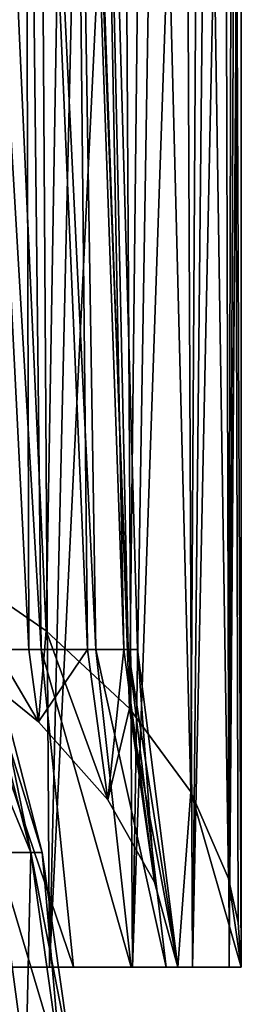
# Model space of a CAD drawing. Units: millimetres. Extents: x -58 to 58, y 40 to 99.
# Drawn here: x 19 to 22, y 68 to 83 of the extents above; entities that cross this region are included whole.
import ezdxf

# ---------------------------------------------------------------- set-up
doc = ezdxf.new("R2010")
doc.units = ezdxf.units.MM
doc.header["$LTSCALE"] = 127.314815
for name, color, linetype in [('14', 7, 'CONTINUOUS'), ('19', 7, 'CONTINUOUS'), ('42', 7, 'CONTINUOUS'), ('43', 7, 'CONTINUOUS'), ('44', 7, 'CONTINUOUS'), ('49', 7, 'CONTINUOUS'), ('51', 7, 'CONTINUOUS'), ('76', 7, 'CONTINUOUS')]:
    doc.layers.add(name, color=color, linetype=linetype)

msp = doc.modelspace()

# ---------------------------------------------------------------- linework, layer by layer
at = {"layer": '14', "color": 7, "linetype": 'CONTINUOUS', "true_color": 0xaaaaaa}
for points in [[(18.652, 69.903, 5.226), (19.19, 69.903, 2.638), (17.815, 73.239, 4.991), (18.652, 69.903, 5.226)], [(17.815, 73.239, 4.991), (19.19, 69.903, 2.638), (18.329, 73.239, 2.519), (17.815, 73.239, 4.991)], [(19.19, 69.903, 2.638), (19.37, 69.903), (18.329, 73.239, 2.519), (19.19, 69.903, 2.638)], [(18.329, 73.239, 2.519), (19.37, 69.903), (18.501, 73.239), (18.329, 73.239, 2.519)], [(18.206, 66.5, 7.909), (19.114, 66.5, 5.355), (17.766, 69.903, 7.717), (18.206, 66.5, 7.909)], [(17.766, 69.903, 7.717), (19.114, 66.5, 5.355), (18.652, 69.903, 5.226), (17.766, 69.903, 7.717)], [(19.114, 66.5, 5.355), (19.665, 66.5, 2.702), (18.652, 69.903, 5.226), (19.114, 66.5, 5.355)], [(18.652, 69.903, 5.226), (19.665, 66.5, 2.702), (19.19, 69.903, 2.638), (18.652, 69.903, 5.226)], [(19.665, 66.5, 2.702), (19.85, 66.5), (19.19, 69.903, 2.638), (19.665, 66.5, 2.702)], [(19.19, 69.903, 2.638), (19.85, 66.5), (19.37, 69.903), (19.19, 69.903, 2.638)]]:
    msp.add_3dface(points, dxfattribs=at)
at = {"layer": '19', "color": 7, "linetype": 'CONTINUOUS', "true_color": 0xaaaaaa}
for points in [[(18.501, 73.239), (19.19, 69.903, -2.638), (18.329, 73.239, -2.519), (18.501, 73.239)], [(19.19, 69.903, -2.638), (18.652, 69.903, -5.226), (18.329, 73.239, -2.519), (19.19, 69.903, -2.638)], [(18.501, 73.239), (19.37, 69.903), (19.19, 69.903, -2.638), (18.501, 73.239)], [(19.114, 66.5, -5.355), (18.206, 66.5, -7.909), (18.652, 69.903, -5.226), (19.114, 66.5, -5.355)], [(19.19, 69.903, -2.638), (19.114, 66.5, -5.355), (18.652, 69.903, -5.226), (19.19, 69.903, -2.638)], [(19.665, 66.5, -2.702), (19.114, 66.5, -5.355), (19.19, 69.903, -2.638), (19.665, 66.5, -2.702)], [(19.37, 69.903), (19.665, 66.5, -2.702), (19.19, 69.903, -2.638), (19.37, 69.903)], [(19.85, 66.5), (19.665, 66.5, -2.702), (19.37, 69.903), (19.85, 66.5)]]:
    msp.add_3dface(points, dxfattribs=at)
at = {"layer": '42', "color": 7, "linetype": 'CONTINUOUS', "true_color": 0xaaaaaa}
for points in [[(17.851, 68.1, -13.647), (19.486, 68.1, -11.2), (18.62, 68.1, -10.7), (17.851, 68.1, -13.647)], [(18.62, 68.1, -10.7), (19.486, 68.1, -11.2), (19.863, 68.1, -8.178), (18.62, 68.1, -10.7)], [(19.486, 68.1, -11.2), (20.787, 68.1, -8.561), (19.863, 68.1, -8.178), (19.486, 68.1, -11.2)], [(19.863, 68.1, -8.178), (20.787, 68.1, -8.561), (20.767, 68.1, -5.514), (19.863, 68.1, -8.178)], [(20.767, 68.1, -5.514), (20.787, 68.1, -8.561), (21.316, 68.1, -2.756), (20.767, 68.1, -5.514)], [(20.787, 68.1, -8.561), (21.733, 68.1, -5.773), (21.316, 68.1, -2.756), (20.787, 68.1, -8.561)], [(21.733, 68.1, -5.773), (21.5, 68.1, 0.05), (21.316, 68.1, -2.756), (21.733, 68.1, -5.773)], [(22.5, 68.1, 0.05), (21.5, 68.1, 0.05), (22.308, 68.1, -2.887), (22.5, 68.1, 0.05)], [(22.308, 68.1, -2.887), (21.5, 68.1, 0.05), (21.733, 68.1, -5.773), (22.308, 68.1, -2.887)]]:
    msp.add_3dface(points, dxfattribs=at)
at = {"layer": '43', "color": 7, "linetype": 'CONTINUOUS', "true_color": 0xaaaaaa}
for points in [[(17.812, 74.51, 13.797), (19.43, 73.391, 11.396), (18.335, 97.638, 13.092), (17.812, 74.51, 13.797)], [(18.335, 97.638, 13.092), (19.43, 73.391, 11.396), (19.838, 97.638, 10.665), (18.335, 97.638, 13.092)], [(19.43, 73.391, 11.396), (20.74, 72.167, 8.772), (19.838, 97.638, 10.665), (19.43, 73.391, 11.396)], [(19.838, 97.638, 10.665), (20.74, 72.167, 8.772), (21.023, 97.639, 8.069), (19.838, 97.638, 10.665)], [(20.74, 72.167, 8.772), (21.707, 70.86, 5.969), (21.023, 97.639, 8.069), (20.74, 72.167, 8.772)], [(21.023, 97.639, 8.069), (21.707, 70.86, 5.969), (21.869, 97.64, 5.343), (21.023, 97.639, 8.069)], [(21.707, 70.86, 5.969), (22.3, 69.495, 3.041), (21.869, 97.64, 5.343), (21.707, 70.86, 5.969)], [(21.869, 97.64, 5.343), (22.3, 69.495, 3.041), (22.372, 97.641, 2.443), (21.869, 97.64, 5.343)], [(22.3, 69.495, 3.041), (22.45, 68.8, 1.552), (22.372, 97.641, 2.443), (22.3, 69.495, 3.041)], [(22.45, 68.8, 1.552), (22.5, 68.1, 0.05), (22.372, 97.641, 2.443), (22.45, 68.8, 1.552)], [(22.372, 97.641, 2.443), (22.5, 68.1, 0.05), (22.5, 94.1, 0.05), (22.372, 97.641, 2.443)]]:
    msp.add_3dface(points, dxfattribs=at)
at = {"layer": '44', "color": 7, "linetype": 'CONTINUOUS', "true_color": 0xaaaaaa}
for points in [[(22.5, 68.1, 0.05), (22.308, 68.1, -2.887), (22.5, 94.1, 0.05), (22.5, 68.1, 0.05)], [(22.308, 68.1, -2.887), (22.498, 94.1, -0.224), (22.5, 94.1, 0.05), (22.308, 68.1, -2.887)], [(22.498, 94.1, -0.224), (22.308, 68.1, -2.887), (22.493, 92.438, -0.499), (22.498, 94.1, -0.224)], [(21.977, 92.353, -4.772), (21.733, 68.1, -5.773), (21.624, 92.288, -6.168), (21.977, 92.353, -4.772)], [(22.308, 68.1, -2.887), (21.733, 68.1, -5.773), (22.24, 92.401, -3.358), (22.308, 68.1, -2.887)], [(22.24, 92.401, -3.358), (21.733, 68.1, -5.773), (21.977, 92.353, -4.772), (22.24, 92.401, -3.358)], [(22.413, 92.429, -1.932), (22.308, 68.1, -2.887), (22.24, 92.401, -3.358), (22.413, 92.429, -1.932)], [(22.493, 92.438, -0.499), (22.308, 68.1, -2.887), (22.413, 92.429, -1.932), (22.493, 92.438, -0.499)], [(21.181, 92.205, -7.542), (20.787, 68.1, -8.561), (20.649, 92.106, -8.887), (21.181, 92.205, -7.542)], [(21.733, 68.1, -5.773), (20.787, 68.1, -8.561), (21.624, 92.288, -6.168), (21.733, 68.1, -5.773)], [(21.624, 92.288, -6.168), (20.787, 68.1, -8.561), (21.181, 92.205, -7.542), (21.624, 92.288, -6.168)], [(20.787, 68.1, -8.561), (19.486, 68.1, -11.2), (20.649, 92.106, -8.887), (20.787, 68.1, -8.561)], [(20.649, 92.106, -8.887), (19.486, 68.1, -11.2), (20.03, 91.993, -10.199), (20.649, 92.106, -8.887)], [(20.03, 91.993, -10.199), (19.486, 68.1, -11.2), (19.326, 91.868, -11.471), (20.03, 91.993, -10.199)], [(19.486, 68.1, -11.2), (17.851, 68.1, -13.647), (19.326, 91.868, -11.471), (19.486, 68.1, -11.2)], [(19.326, 91.868, -11.471), (17.851, 68.1, -13.647), (18.54, 91.731, -12.698), (19.326, 91.868, -11.471)]]:
    msp.add_3dface(points, dxfattribs=at)
at = {"layer": '49', "color": 7, "linetype": 'CONTINUOUS', "true_color": 0xaaaaaa}
for points in [[(17.906, 73.098, 10.769), (17.994, 96.1, 9.374), (19.16, 73.098, 8.321), (17.906, 73.098, 10.769)], [(17.994, 96.1, 9.374), (19.097, 96.1, 6.836), (19.16, 73.098, 8.321), (17.994, 96.1, 9.374)], [(19.097, 96.1, -6.736), (17.994, 96.1, -9.274), (19.351, 73.098, -7.764), (19.097, 96.1, -6.736)], [(19.351, 73.098, -7.764), (17.994, 96.1, -9.274), (18.155, 73.098, -10.241), (19.351, 73.098, -7.764)], [(19.097, 96.1, 6.836), (19.843, 96.1, 4.174), (20.081, 73.098, 5.73), (19.097, 96.1, 6.836)], [(19.16, 73.098, 8.321), (19.097, 96.1, 6.836), (20.081, 73.098, 5.73), (19.16, 73.098, 8.321)], [(19.843, 96.1, -4.074), (19.097, 96.1, -6.736), (20.21, 73.098, -5.152), (19.843, 96.1, -4.074)], [(20.21, 73.098, -5.152), (19.097, 96.1, -6.736), (19.351, 73.098, -7.764), (20.21, 73.098, -5.152)], [(19.843, 96.1, 4.174), (20.22, 96.1, 1.433), (20.654, 73.098, 3.039), (19.843, 96.1, 4.174)], [(20.081, 73.098, 5.73), (19.843, 96.1, 4.174), (20.654, 73.098, 3.039), (20.081, 73.098, 5.73)], [(20.22, 96.1, -1.333), (19.843, 96.1, -4.074), (20.719, 73.098, -2.449), (20.22, 96.1, -1.333)], [(20.719, 73.098, -2.449), (19.843, 96.1, -4.074), (20.21, 73.098, -5.152), (20.719, 73.098, -2.449)], [(20.22, 96.1, 1.433), (20.22, 96.1, -1.333), (20.868, 73.098, 0.297), (20.22, 96.1, 1.433)], [(20.654, 73.098, 3.039), (20.22, 96.1, 1.433), (20.868, 73.098, 0.297), (20.654, 73.098, 3.039)], [(20.868, 73.098, 0.297), (20.22, 96.1, -1.333), (20.719, 73.098, -2.449), (20.868, 73.098, 0.297)]]:
    msp.add_3dface(points, dxfattribs=at)
at = {"layer": '51', "color": 7, "linetype": 'CONTINUOUS', "true_color": 0xaaaaaa}
for points in [[(19.43, 73.391, 11.396), (17.812, 74.51, 13.797), (19.312, 71.962, 8.331), (19.43, 73.391, 11.396)], [(17.812, 74.51, 13.797), (17.906, 73.098, 10.769), (19.312, 71.962, 8.331), (17.812, 74.51, 13.797)], [(20.4, 70.734, 5.698), (19.43, 73.391, 11.396), (19.312, 71.962, 8.331), (20.4, 70.734, 5.698)], [(20.74, 72.167, 8.772), (19.43, 73.391, 11.396), (20.4, 70.734, 5.698), (20.74, 72.167, 8.772)], [(21.137, 69.438, 2.919), (20.74, 72.167, 8.772), (20.4, 70.734, 5.698), (21.137, 69.438, 2.919)], [(21.5, 68.1, 0.05), (21.707, 70.86, 5.969), (20.74, 72.167, 8.772), (21.5, 68.1, 0.05)], [(21.5, 68.1, 0.05), (20.74, 72.167, 8.772), (21.137, 69.438, 2.919), (21.5, 68.1, 0.05)], [(21.5, 68.1, 0.05), (22.5, 68.1, 0.05), (21.707, 70.86, 5.969), (21.5, 68.1, 0.05)], [(22.5, 68.1, 0.05), (22.3, 69.495, 3.041), (21.707, 70.86, 5.969), (22.5, 68.1, 0.05)], [(22.5, 68.1, 0.05), (22.45, 68.8, 1.552), (22.3, 69.495, 3.041), (22.5, 68.1, 0.05)]]:
    msp.add_3dface(points, dxfattribs=at)
at = {"layer": '76', "color": 7, "linetype": 'CONTINUOUS', "true_color": 0xaaaaaa}
for points in [[(17.906, 73.098, 10.769), (19.16, 73.098, 8.321), (19.312, 71.962, 8.331), (17.906, 73.098, 10.769)], [(18.62, 68.1, -10.7), (19.863, 68.1, -8.178), (18.155, 73.098, -10.241), (18.62, 68.1, -10.7)], [(19.863, 68.1, -8.178), (19.351, 73.098, -7.764), (18.155, 73.098, -10.241), (19.863, 68.1, -8.178)], [(19.16, 73.098, 8.321), (20.081, 73.098, 5.73), (19.312, 71.962, 8.331), (19.16, 73.098, 8.321)], [(20.081, 73.098, 5.73), (20.4, 70.734, 5.698), (19.312, 71.962, 8.331), (20.081, 73.098, 5.73)], [(19.863, 68.1, -8.178), (20.767, 68.1, -5.514), (19.351, 73.098, -7.764), (19.863, 68.1, -8.178)], [(20.767, 68.1, -5.514), (20.21, 73.098, -5.152), (19.351, 73.098, -7.764), (20.767, 68.1, -5.514)], [(20.081, 73.098, 5.73), (20.654, 73.098, 3.039), (20.4, 70.734, 5.698), (20.081, 73.098, 5.73)], [(20.767, 68.1, -5.514), (21.316, 68.1, -2.756), (20.21, 73.098, -5.152), (20.767, 68.1, -5.514)], [(21.316, 68.1, -2.756), (20.719, 73.098, -2.449), (20.21, 73.098, -5.152), (21.316, 68.1, -2.756)], [(20.654, 73.098, 3.039), (21.137, 69.438, 2.919), (20.4, 70.734, 5.698), (20.654, 73.098, 3.039)], [(20.654, 73.098, 3.039), (20.868, 73.098, 0.297), (21.137, 69.438, 2.919), (20.654, 73.098, 3.039)], [(21.316, 68.1, -2.756), (21.5, 68.1, 0.05), (20.719, 73.098, -2.449), (21.316, 68.1, -2.756)], [(21.5, 68.1, 0.05), (20.868, 73.098, 0.297), (20.719, 73.098, -2.449), (21.5, 68.1, 0.05)], [(20.868, 73.098, 0.297), (21.5, 68.1, 0.05), (21.137, 69.438, 2.919), (20.868, 73.098, 0.297)]]:
    msp.add_3dface(points, dxfattribs=at)

doc.saveas('drawing.dxf')
